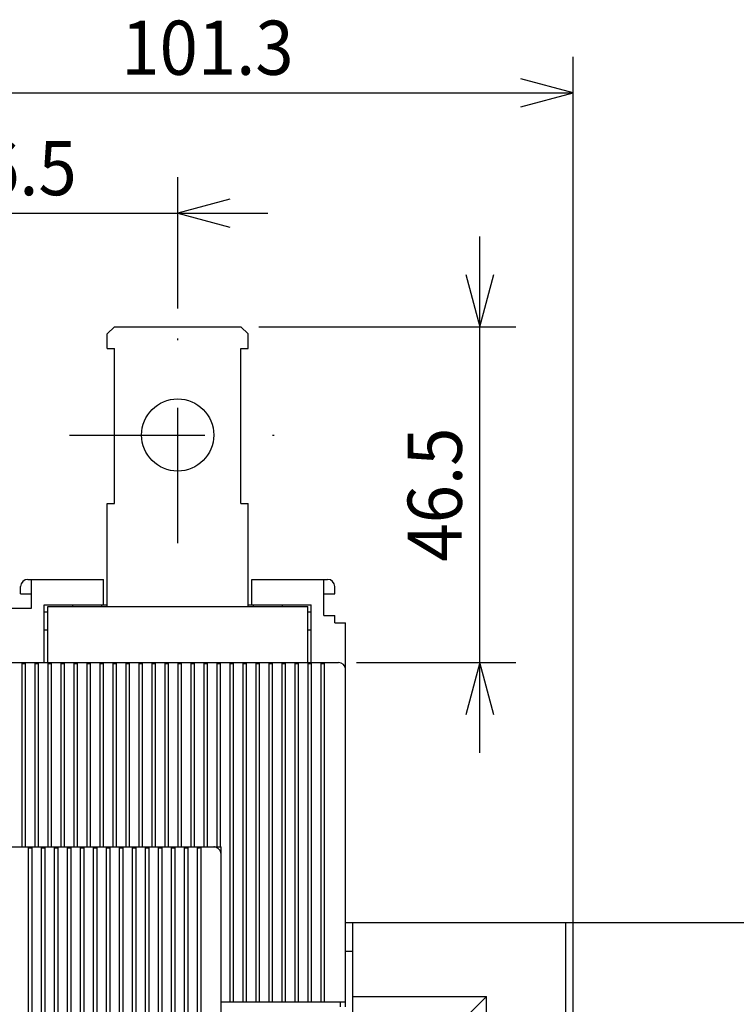
# Model space of a CAD drawing. Extents: x -401 to -13, y 6870 to 7142.
# Drawn here: x -152 to -112, y 7081 to 7136 of the extents above; entities that cross this region are included whole.
import ezdxf
from ezdxf.enums import TextEntityAlignment as Align

# ---------------------------------------------------------------- set-up
doc = ezdxf.new("R2010")
doc.units = 0
doc.header["$LTSCALE"] = 15
doc.linetypes.add('DASHDOT', pattern=[1, 0.5, -0.25, 0, -0.25])
doc.layers.get('0').update_dxf_attribs({"linetype": 'CONTINUOUS'})
doc.layers.add('255', color=7, linetype='CONTINUOUS')

# ---------------------------------------------------------------- blocks, each defined once
blk = doc.blocks.new('*U28')
at = {"color": 7, "linetype": 'CONTINUOUS'}
for p, q in [((-122.332116, 7085.896974), (-101.911825, 7085.896974)), ((-103.911825, 7085.896974), (-104.688283, 7082.999196)), ((-103.911825, 7050.296973), (-103.911825, 7085.896974)), ((-103.135368, 7082.999196), (-103.911825, 7085.896974)), ((-104.688283, 7053.194751), (-103.911825, 7050.296973)), ((-103.911825, 7050.296973), (-103.135368, 7053.194751)), ((-112.175533, 7050.296973), (-101.911825, 7050.296973))]:
    blk.add_line(p, q, dxfattribs=at)
at = {"color": 7, "linetype": 'CONTINUOUS', "width": 0.933333}
blk.add_text('89', height=3, rotation=90, dxfattribs=at).set_placement((-106.411825, 7071.016445), align=Align.MIDDLE_CENTER)
blk = doc.blocks.new('*U29')
at = {"color": 7, "linetype": 'CONTINUOUS'}
for p, q in [((-161.832129, 7124.701817), (-161.832129, 7127.180447)), ((-143.232129, 7119.896974), (-143.232129, 7127.180447)), ((-161.832129, 7125.180447), (-164.729907, 7125.956905)), ((-140.334351, 7125.956905), (-143.232129, 7125.180447)), ((-164.729907, 7124.40399), (-161.832129, 7125.180447)), ((-161.832129, 7125.180447), (-138.232129, 7125.180447)), ((-143.232129, 7125.180447), (-140.334351, 7124.40399))]:
    blk.add_line(p, q, dxfattribs=at)
at = {"color": 7, "linetype": 'CONTINUOUS', "width": 0.933333}
blk.add_text('46.5', height=3, dxfattribs=at).set_placement((-152.532129, 7127.680447), align=Align.MIDDLE_CENTER)
blk = doc.blocks.new('*U32')
at = {"color": 7, "linetype": 'CONTINUOUS'}
for p, q in [((-121.33212, 7063.518091), (-121.33212, 7133.852238)), ((-121.33212, 7131.852238), (-124.229897, 7132.628695)), ((-161.832129, 7131.852238), (-121.33212, 7131.852238)), ((-124.229897, 7131.075781), (-121.33212, 7131.852238))]:
    blk.add_line(p, q, dxfattribs=at)
at = {"color": 7, "linetype": 'CONTINUOUS', "width": 0.933333}
blk.add_text('101.3', height=3, dxfattribs=at).set_placement((-141.582124, 7134.352238), align=Align.MIDDLE_CENTER)
blk = doc.blocks.new('MUTUR')
at = {"color": 252, "linetype": 'CONTINUOUS'}
for p, q in [((-103.000046, 176.699995), (-4.000046, 176.699995)), ((-27.650047, 176.56602), (-27.150047, 176.56602)), ((-27.650046, 175.724511), (-27.650046, 176.56602)), ((-27.150046, 175.699995), (-27.150046, 176.56602)), ((-25.850047, 176.56602), (-25.350047, 176.56602)), ((-25.850046, 175.724511), (-25.850046, 176.56602)), ((-25.350046, 175.699995), (-25.350046, 176.56602)), ((-24.050047, 176.56602), (-23.550047, 176.56602)), ((-24.050046, 175.724511), (-24.050046, 176.56602)), ((-23.550046, 175.699995), (-23.550046, 176.56602)), ((-22.250047, 176.56602), (-21.750047, 176.56602)), ((-22.250046, 175.699995), (-22.250046, 176.56602)), ((-21.750046, 175.699995), (-21.750046, 176.56602)), ((-20.450047, 176.56602), (-19.950047, 176.56602)), ((-20.450046, 175.699995), (-20.450046, 176.56602)), ((-19.950046, 175.699995), (-19.950046, 176.56602)), ((-18.650047, 176.56602), (-18.150047, 176.56602)), ((-18.650046, 175.699995), (-18.650046, 176.56602)), ((-18.150046, 175.699995), (-18.150046, 176.56602)), ((-16.850047, 176.56602), (-16.350047, 176.56602)), ((-16.850046, 175.699995), (-16.850046, 176.56602)), ((-16.350046, 175.699995), (-16.350046, 176.56602)), ((-15.050047, 176.56602), (-14.550047, 176.56602)), ((-15.050046, 175.699995), (-15.050046, 176.56602)), ((-14.550046, 175.699995), (-14.550046, 176.56602)), ((-13.250047, 176.56602), (-12.750047, 176.56602)), ((-13.250046, 175.699995), (-13.250046, 176.56602)), ((-12.750046, 175.699995), (-12.750046, 176.56602)), ((-11.450047, 176.56602), (-10.950047, 176.56602)), ((-11.450046, 175.699995), (-11.450046, 176.56602)), ((-10.950046, 175.699995), (-10.950046, 176.56602)), ((-9.650047, 176.56602), (-9.150047, 176.56602)), ((-9.650046, 175.699995), (-9.650046, 176.56602)), ((-9.150046, 175.699995), (-9.150046, 176.56602)), ((-7.850047, 176.56602), (-7.350047, 176.56602)), ((-7.850046, 175.699995), (-7.850046, 176.56602)), ((-7.350046, 175.699995), (-7.350046, 176.56602)), ((-6.050047, 176.56602), (-5.550047, 176.56602)), ((-6.050046, 175.699995), (-6.050046, 176.56602)), ((-5.550046, 175.699995), (-5.550046, 176.56602)), ((-4.250046, 176.56602), (-4.000046, 176.56602)), ((-4.250046, 175.699995), (-4.250046, 176.56602)), ((-4.000046, 176.699995), (-2.000046, 176.699995)), ((-3.750046, 175.710842), (-3.750046, 176.558792)), ((-27.650046, 146.697503), (-27.650046, 175.724511)), ((-27.150046, 146.686372), (-27.150046, 175.699995)), ((-25.850046, 146.386589), (-25.850046, 175.724511)), ((-25.350046, 146.153167), (-25.350046, 175.699995)), ((-24.050046, 145.089209), (-24.050046, 175.724511)), ((-23.550046, 144.35581), (-23.550046, 175.699995)), ((-22.250046, 137.700003), (-22.250046, 175.699995)), ((-21.750046, 137.700003), (-21.750046, 175.699995)), ((-20.450046, 137.700003), (-20.450046, 175.699995)), ((-19.950046, 137.700003), (-19.950046, 175.699995)), ((-18.650046, 137.700003), (-18.650046, 175.699995)), ((-18.150046, 137.700003), (-18.150046, 175.699995)), ((-16.850046, 137.700003), (-16.850046, 175.699995)), ((-16.350046, 137.700003), (-16.350046, 175.699995)), ((-15.050046, 137.700003), (-15.050046, 175.699995)), ((-14.550046, 137.700003), (-14.550046, 175.699995)), ((-13.250046, 137.700003), (-13.250046, 175.699995)), ((-12.750046, 137.700003), (-12.750046, 175.699995)), ((-11.450046, 137.700003), (-11.450046, 175.699995)), ((-10.950046, 137.700003), (-10.950046, 175.699995)), ((-9.650046, 137.700003), (-9.650046, 175.699995)), ((-9.150046, 137.700003), (-9.150046, 175.699995)), ((-7.850046, 137.700003), (-7.850046, 175.699995)), ((-7.350046, 137.700003), (-7.350046, 175.699995)), ((-6.050046, 137.700003), (-6.050046, 175.699995)), ((-5.550046, 137.700003), (-5.550046, 175.699995)), ((-4.250046, 137.700003), (-4.250046, 175.699995)), ((-3.750046, 137.700003), (-3.750046, 175.710842)), ((-1.000046, 137.699618), (-1.000046, 175.699995))]:
    blk.add_line(p, q, dxfattribs=at)
at = {"color": 134, "linetype": 'CONTINUOUS'}
for p, q in [((-2.000046, 176.699995), (-1.500055, 176.699995)), ((-1.500055, 176.699999), (-1.000046, 176.699999)), ((-1.500046, 176.492892), (-1.500046, 176.699999)), ((-1.000046, 175.699995), (-1.000046, 176.699999))]:
    blk.add_line(p, q, dxfattribs=at)
at = {"color": 252, "linetype": 'CONTINUOUS'}
blk.add_lwpolyline([(-1.904192, 176.69539), (-2.000046, 176.699995)], dxfattribs=at)
for centre, radius, start, end in [((-3.986169, 172.491755), 4.074287, 86.677275, 90.195155), ((-2.000036, 175.700005), 1, 359.999439, 450.000561)]:
    blk.add_arc(centre, radius, start, end, dxfattribs=at)
blk = doc.blocks.new('*U41')
at = {"color": 7, "linetype": 'CONTINUOUS'}
for p, q in [((-126.493889, 7095.296974), (-126.493889, 7123.896974)), ((-127.270346, 7121.794752), (-126.493889, 7118.896974)), ((-126.493889, 7118.896974), (-125.717432, 7121.794752)), ((-138.732129, 7118.896974), (-124.493889, 7118.896974)), ((-133.332129, 7100.296974), (-124.493889, 7100.296974)), ((-126.493889, 7100.296974), (-127.270346, 7097.399196)), ((-125.717432, 7097.399196), (-126.493889, 7100.296974))]:
    blk.add_line(p, q, dxfattribs=at)
at = {"color": 7, "linetype": 'CONTINUOUS', "width": 0.933333}
blk.add_text('46.5', height=3, rotation=90, dxfattribs=at).set_placement((-128.993889, 7109.596974), align=Align.MIDDLE_CENTER)

msp = doc.modelspace()

# ---------------------------------------------------------------- linework, layer by layer
at = {"color": 3, "linetype": 'CONTINUOUS'}
for p, q in [((-147.132129, 7118.496974), (-146.732129, 7118.896974)), ((-146.732129, 7118.896974), (-139.732129, 7118.896974)), ((-139.732129, 7118.896974), (-139.332129, 7118.496974)), ((-147.132129, 7117.696974), (-147.132129, 7118.496974)), ((-139.332129, 7117.696974), (-139.332129, 7118.496974)), ((-147.132129, 7117.696974), (-146.732129, 7117.696974)), ((-146.732129, 7109.096974), (-146.732129, 7117.696974)), ((-139.732129, 7109.096974), (-139.732129, 7117.696974)), ((-139.732129, 7117.696974), (-139.332129, 7117.696974)), ((-147.132129, 7104.596974), (-147.132129, 7109.096974)), ((-147.132129, 7109.096974), (-146.732129, 7109.096974)), ((-139.732129, 7109.096974), (-139.332129, 7109.096974)), ((-139.332129, 7104.596974), (-139.332129, 7109.096974)), ((-147.132129, 7103.396974), (-147.132129, 7104.596974)), ((-139.332129, 7103.396974), (-139.332129, 7104.596974))]:
    msp.add_line(p, q, dxfattribs=at)
at = {"color": 7, "linetype": 'DASHDOT'}
for p, q in [((-143.232129, 7106.896974), (-143.232129, 7118.896974)), ((-149.232129, 7112.896974), (-137.232129, 7112.896974))]:
    msp.add_line(p, q, dxfattribs=at)
at = {"color": 214, "linetype": 'CONTINUOUS'}
for p, q in [((-151.932129, 7104.096974), (-151.932129, 7104.496974)), ((-151.532129, 7104.896974), (-151.332129, 7104.896974)), ((-151.332129, 7104.096974), (-151.332129, 7104.896974)), ((-151.332129, 7104.896974), (-147.332129, 7104.896974)), ((-147.332129, 7103.496974), (-147.332129, 7104.896974)), ((-139.132129, 7103.496974), (-139.132129, 7104.896974)), ((-139.132129, 7104.896974), (-135.132129, 7104.896974)), ((-135.132129, 7104.896974), (-134.932129, 7104.896974)), ((-135.132129, 7104.096974), (-135.132129, 7104.896974)), ((-134.532129, 7104.096974), (-134.532129, 7104.496974)), ((-151.932129, 7104.096974), (-151.332129, 7104.096974)), ((-151.332129, 7103.296974), (-151.332129, 7104.096974)), ((-135.132129, 7104.096974), (-134.532129, 7104.096974)), ((-135.132129, 7102.896974), (-135.132129, 7104.096974)), ((-150.632129, 7103.496974), (-147.332129, 7103.496974)), ((-150.632129, 7100.296974), (-150.632129, 7103.496974)), ((-147.332129, 7103.496974), (-147.132129, 7103.496974)), ((-139.332129, 7103.496974), (-139.132129, 7103.496974)), ((-139.132129, 7103.496974), (-135.832129, 7103.496974)), ((-135.832129, 7100.296974), (-135.832129, 7103.496974)), ((-153.732129, 7103.296974), (-151.332129, 7103.296974)), ((-150.632129, 7103.096974), (-150.432129, 7103.096974)), ((-136.032129, 7103.096974), (-135.832129, 7103.096974)), ((-135.132129, 7102.896974), (-134.532129, 7102.896974)), ((-134.532129, 7102.496974), (-134.532129, 7102.896974)), ((-134.532129, 7102.496974), (-133.932129, 7102.496974)), ((-133.932129, 7099.896974), (-133.932129, 7102.496974)), ((-150.632129, 7102.096974), (-150.432129, 7102.096974)), ((-136.032129, 7102.096974), (-135.832129, 7102.096974))]:
    msp.add_line(p, q, dxfattribs=at)
at = {"color": 2, "linetype": 'CONTINUOUS'}
for p, q in [((-150.432129, 7100.296974), (-150.432129, 7103.396974)), ((-150.432129, 7103.396974), (-136.032129, 7103.396974)), ((-149.032129, 7103.396974), (-149.032129, 7103.496974)), ((-147.432129, 7103.396974), (-147.432129, 7103.496974)), ((-139.032129, 7103.396974), (-139.032129, 7103.496974)), ((-137.432129, 7103.396974), (-137.432129, 7103.496974)), ((-136.032129, 7100.296974), (-136.032129, 7103.396974))]:
    msp.add_line(p, q, dxfattribs=at)
at = {"color": 130, "linetype": 'CONTINUOUS'}
for p, q in [((-188.53213, 7100.296974), (-135.132129, 7100.296974)), ((-151.852129, 7099.896974), (-151.852129, 7100.243385)), ((-151.852129, 7100.243384), (-151.652129, 7100.243384)), ((-151.652129, 7099.896974), (-151.652129, 7100.238273)), ((-151.132129, 7099.896974), (-151.132129, 7100.243385)), ((-151.132129, 7100.243384), (-150.932129, 7100.243384)), ((-150.932129, 7099.896974), (-150.932129, 7100.238273)), ((-150.412129, 7099.896974), (-150.412129, 7100.243385)), ((-150.412129, 7100.243384), (-150.212129, 7100.243384)), ((-150.212129, 7099.896974), (-150.212129, 7100.238273)), ((-149.692129, 7099.896974), (-149.692129, 7100.243385)), ((-149.692129, 7100.243384), (-149.492129, 7100.243384)), ((-149.492129, 7099.896974), (-149.492129, 7100.238273)), ((-148.972129, 7099.896974), (-148.972129, 7100.243385)), ((-148.972129, 7100.243384), (-148.772129, 7100.243384)), ((-148.772129, 7099.896974), (-148.772129, 7100.238273)), ((-148.252129, 7099.896974), (-148.252129, 7100.243385)), ((-148.252129, 7100.243384), (-148.052129, 7100.243384)), ((-148.052129, 7099.896974), (-148.052129, 7100.238273)), ((-147.532129, 7099.896974), (-147.532129, 7100.243385)), ((-147.532129, 7100.243384), (-147.332129, 7100.243384)), ((-147.332129, 7099.896974), (-147.332129, 7100.238273)), ((-146.812129, 7099.896974), (-146.812129, 7100.243385)), ((-146.812129, 7100.243384), (-146.612129, 7100.243384)), ((-146.612129, 7099.896974), (-146.612129, 7100.238273)), ((-146.092129, 7099.896974), (-146.092129, 7100.243385)), ((-146.092129, 7100.243384), (-145.892129, 7100.243384)), ((-145.892129, 7099.896974), (-145.892129, 7100.238273)), ((-145.372129, 7099.896974), (-145.372129, 7100.243385)), ((-145.372129, 7100.243384), (-145.172129, 7100.243384)), ((-145.172129, 7099.896974), (-145.172129, 7100.238273)), ((-144.652129, 7099.896974), (-144.652129, 7100.243385)), ((-144.652129, 7100.243384), (-144.452129, 7100.243384)), ((-144.452129, 7099.896974), (-144.452129, 7100.238273)), ((-143.932129, 7099.896974), (-143.932129, 7100.243385)), ((-143.932129, 7100.243384), (-143.732129, 7100.243384)), ((-143.732129, 7099.896974), (-143.732129, 7100.238273)), ((-143.212129, 7099.896974), (-143.212129, 7100.243385)), ((-143.212129, 7100.243384), (-143.012129, 7100.243384)), ((-143.012129, 7099.896974), (-143.012129, 7100.238273)), ((-142.492129, 7099.896974), (-142.492129, 7100.243385)), ((-142.492129, 7100.243384), (-142.292129, 7100.243384)), ((-142.292129, 7099.896974), (-142.292129, 7100.238273)), ((-141.772129, 7099.896974), (-141.772129, 7100.243385)), ((-141.772129, 7100.243384), (-141.572129, 7100.243384)), ((-141.572129, 7099.896974), (-141.572129, 7100.238273)), ((-141.052129, 7099.896974), (-141.052129, 7100.243385)), ((-141.052129, 7100.243384), (-140.852129, 7100.243384)), ((-140.852129, 7099.896974), (-140.852129, 7100.238273)), ((-140.332129, 7099.896974), (-140.332129, 7100.243385)), ((-140.332129, 7100.243384), (-140.132129, 7100.243384)), ((-140.132129, 7099.896974), (-140.132129, 7100.238273)), ((-139.612129, 7099.896974), (-139.612129, 7100.243385)), ((-139.612129, 7100.243384), (-139.412129, 7100.243384)), ((-139.412129, 7099.896974), (-139.412129, 7100.238273)), ((-138.892129, 7099.896974), (-138.892129, 7100.243385)), ((-138.892129, 7100.243384), (-138.692129, 7100.243384)), ((-138.692129, 7099.896974), (-138.692129, 7100.238273)), ((-138.172129, 7099.896974), (-138.172129, 7100.243385)), ((-138.172129, 7100.243384), (-137.972129, 7100.243384)), ((-137.972129, 7099.896974), (-137.972129, 7100.238273)), ((-137.452129, 7099.896974), (-137.452129, 7100.243385)), ((-137.452129, 7100.243384), (-137.252129, 7100.243384)), ((-137.252129, 7099.896974), (-137.252129, 7100.238273)), ((-136.732129, 7099.896974), (-136.732129, 7100.243385)), ((-136.732129, 7100.243384), (-136.532129, 7100.243384)), ((-136.532129, 7099.896974), (-136.532129, 7100.238273)), ((-136.012129, 7099.896974), (-136.012129, 7100.243385)), ((-136.012129, 7100.243384), (-135.812129, 7100.243384)), ((-135.812129, 7099.896974), (-135.812129, 7100.238273)), ((-135.292129, 7099.896974), (-135.292129, 7100.243385)), ((-135.292129, 7100.243384), (-135.132129, 7100.243384)), ((-135.132129, 7100.296974), (-134.332129, 7100.296974)), ((-135.092129, 7099.896974), (-135.092129, 7100.243201)), ((-151.852129, 7090.076972), (-151.852129, 7099.896974)), ((-151.652129, 7090.076972), (-151.652129, 7099.896974)), ((-151.132129, 7090.076972), (-151.132129, 7099.896974)), ((-150.932129, 7090.076972), (-150.932129, 7099.896974)), ((-150.412129, 7090.076972), (-150.412129, 7099.896974)), ((-150.212129, 7090.076972), (-150.212129, 7099.896974)), ((-149.692129, 7090.076972), (-149.692129, 7099.896974)), ((-149.492129, 7090.076972), (-149.492129, 7099.896974)), ((-148.972129, 7090.076972), (-148.972129, 7099.896974)), ((-148.772129, 7090.076972), (-148.772129, 7099.896974)), ((-148.252129, 7090.076972), (-148.252129, 7099.896974)), ((-148.052129, 7090.076972), (-148.052129, 7099.896974)), ((-147.532129, 7090.076972), (-147.532129, 7099.896974)), ((-147.332129, 7090.076972), (-147.332129, 7099.896974)), ((-146.812129, 7090.076972), (-146.812129, 7099.896974)), ((-146.612129, 7090.076972), (-146.612129, 7099.896974)), ((-146.092129, 7090.076972), (-146.092129, 7099.896974)), ((-145.892129, 7090.076972), (-145.892129, 7099.896974)), ((-145.372129, 7090.076972), (-145.372129, 7099.896974)), ((-145.172129, 7090.076972), (-145.172129, 7099.896974)), ((-144.652129, 7090.076972), (-144.652129, 7099.896974)), ((-144.452129, 7090.076972), (-144.452129, 7099.896974)), ((-143.932129, 7090.076972), (-143.932129, 7099.896974)), ((-143.732129, 7090.076972), (-143.732129, 7099.896974)), ((-143.212129, 7090.076972), (-143.212129, 7099.896974)), ((-143.012129, 7090.076972), (-143.012129, 7099.896974)), ((-142.492129, 7090.076972), (-142.492129, 7099.896974)), ((-142.292129, 7090.076972), (-142.292129, 7099.896974)), ((-141.772129, 7090.076972), (-141.772129, 7099.896974)), ((-141.572129, 7090.076972), (-141.572129, 7099.896974)), ((-141.052129, 7090.076972), (-141.052129, 7099.896974)), ((-140.852129, 7090.076972), (-140.852129, 7099.896974)), ((-140.332129, 7081.496974), (-140.332129, 7099.896974)), ((-140.132129, 7081.496974), (-140.132129, 7099.896974)), ((-139.612129, 7081.496974), (-139.612129, 7099.896974)), ((-139.412129, 7081.496974), (-139.412129, 7099.896974)), ((-138.892129, 7081.496974), (-138.892129, 7099.896974)), ((-138.692129, 7081.496974), (-138.692129, 7099.896974)), ((-138.172129, 7081.496974), (-138.172129, 7099.896974)), ((-137.972129, 7081.496974), (-137.972129, 7099.896974)), ((-137.452129, 7081.496974), (-137.452129, 7099.896974)), ((-137.252129, 7081.496974), (-137.252129, 7099.896974)), ((-136.732129, 7081.496974), (-136.732129, 7099.896974)), ((-136.532129, 7081.496974), (-136.532129, 7099.896974)), ((-136.012129, 7081.496974), (-136.012129, 7099.896974)), ((-135.812129, 7081.496974), (-135.812129, 7099.896974)), ((-135.292129, 7081.496974), (-135.292129, 7099.896974)), ((-135.092129, 7081.496974), (-135.092129, 7099.896974)), ((-133.932129, 7081.496974), (-133.932129, 7099.896974)), ((-140.832147, 7081.496974), (-133.932129, 7081.496974))]:
    msp.add_line(p, q, dxfattribs=at)
at = {"color": 132, "linetype": 'CONTINUOUS'}
for p, q in [((-133.932129, 7085.896977), (-133.532115, 7085.896977)), ((-133.532115, 7085.896974), (-123.332116, 7085.896974)), ((-133.532115, 7081.79698), (-133.532115, 7085.896974)), ((-123.332116, 7085.896974), (-122.132115, 7085.896974)), ((-122.132115, 7085.896974), (-121.732112, 7085.896974)), ((-121.732112, 7073.09698), (-121.732112, 7085.896974)), ((-133.932129, 7084.296977), (-133.532115, 7084.296977)), ((-133.532115, 7081.79698), (-126.132116, 7081.79698)), ((-133.532115, 7080.59698), (-133.532115, 7081.79698)), ((-127.332116, 7080.59698), (-126.132116, 7081.79698)), ((-126.132116, 7075.29698), (-126.132116, 7081.79698))]:
    msp.add_line(p, q, dxfattribs=at)
at = {"color": 252, "linetype": 'CONTINUOUS'}
for p, q in [((-134.212129, 7081.216974), (-134.212129, 7081.496974)), ((-134.212129, 7081.216974), (-134.212129, 7081.496974)), ((-134.212129, 7081.216974), (-134.212129, 7081.496974)), ((-133.932129, 7081.216974), (-133.932129, 7081.496974)), ((-133.932129, 7081.216974), (-133.932129, 7081.496974))]:
    msp.add_line(p, q, dxfattribs=at)
at = {"color": 3, "linetype": 'CONTINUOUS'}
msp.add_circle((-143.232129, 7112.896974), 2, dxfattribs=at)
at = {"color": 214, "linetype": 'CONTINUOUS'}
for centre, start, end in [((-151.532129, 7104.496974), 90, 180), ((-134.932129, 7104.496974), 0, 90)]:
    msp.add_arc(centre, 0.4, start, end, dxfattribs=at)
at = {"color": 130, "linetype": 'CONTINUOUS'}
for centre, radius, start, end in [((-135.131062, 7098.245944), 1.997453, 88.883271, 90.030615), ((-134.332129, 7099.896974), 0.4, 0, 90)]:
    msp.add_arc(centre, radius, start, end, dxfattribs=at)

# ---------------------------------------------------------------- block references
at = {"color": 7, "linetype": 'CONTINUOUS'}
for name in ['*U32', '*U29', '*U41', '*U28']:
    msp.add_blockref(name, (0, 0), dxfattribs=at)
at = {"layer": '255', "color": 7, "linetype": 'CONTINUOUS', "xscale": 0.4, "yscale": 0.4, "zscale": 0.4}
msp.add_blockref('MUTUR', (-140.432129, 7019.396973), dxfattribs=at)

doc.saveas('drawing.dxf')
